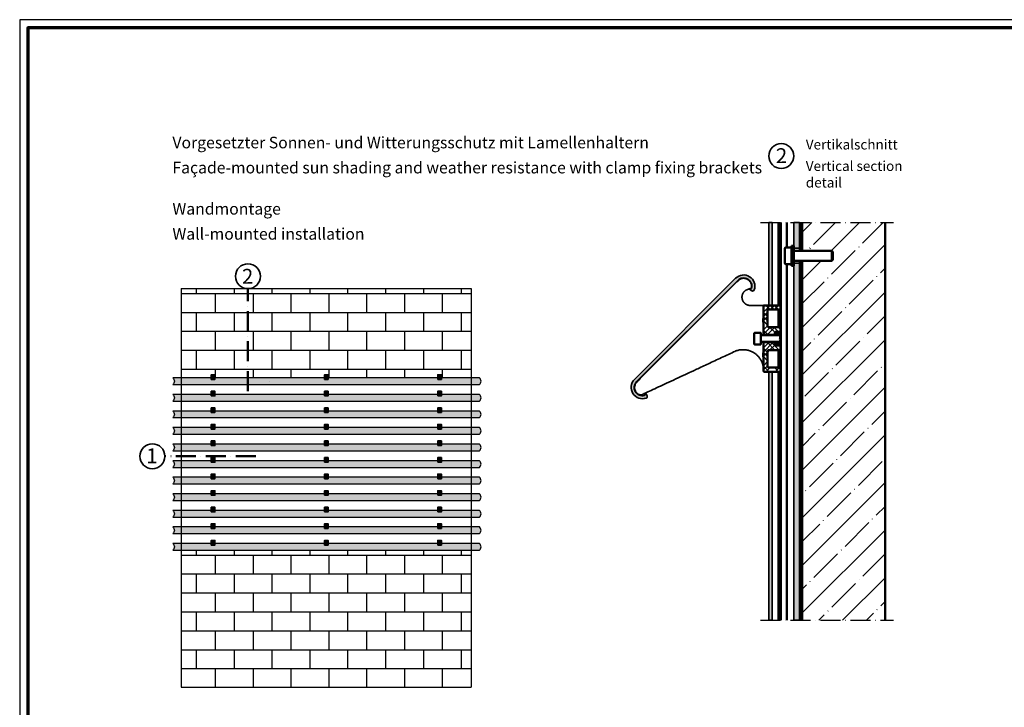
# Model space of a CAD drawing. Units: millimetres. Extents: x 680 to 6069, y -2981 to 862.
# Drawn here: x 680 to 1274, y -554 to -139 of the extents above; entities that cross this region are included whole.
import ezdxf

# ---------------------------------------------------------------- set-up
doc = ezdxf.new("R2010")
doc.units = ezdxf.units.MM
doc.linetypes.add('ACAD_ISO10W100', pattern=[18, 12, -3, 0, -3])
doc.linetypes.add('Durchgehend', pattern=[0])
doc.layers.add('nicht drucken', color=6, linetype='Continuous', plot=False)
for name, color, linetype, lineweight in [('Rahmen (ISO)', 7, 'Continuous', 70), ('S02_Beschriftung', 1, 'Continuous', 25), ('S03_AL_Kontur', 255, 'Continuous', 35), ('S04_AL_Schraffur', 253, 'Continuous', 25), ('S09_KS_Kontur', 254, 'Continuous', 50), ('S10_KS_Schraffur', 252, 'Continuous', 25), ('S13_Zubehör_Kontur', 32, 'Continuous', 50), ('S18_Mittellinie', 10, 'ACAD_ISO10W100', 25), ('S19_Schnittlinie_dünn', 52, 'ACAD_ISO10W100', 50), ('S23_Konstruktion_025', 72, 'Continuous', 25), ('S24_Konstruktion_050', 82, 'Continuous', 50), ('S37_Naht', 253, 'Continuous', 25)]:
    doc.layers.add(name, color=color, linetype=linetype, lineweight=lineweight)
doc.layers.add('SZ_grau', color=253, linetype='Continuous')
doc.styles.add('K_A0_9', font='arial.ttf', dxfattribs={"height": 8.9808})
doc.styles.get("Standard").update_dxf_attribs({"font": 'arial.ttf'})

# ---------------------------------------------------------------- blocks, each defined once
blk = doc.blocks.new('168900_a')
blk.add_lwpolyline([(0, 43.2), (0, -43.2, 0.767327), (9.33, -45.7), (9.05, -44.67, -0.57735), (9.3, -44.42), (10.49, -44.74, -0.469629), (11.13, -46.14, -0.798115), (-1.8, -43.2), (-1.8, 43.2, -0.798115), (11.13, 46.14, -0.469629), (10.49, 44.74), (9.3, 44.42, -0.57735), (9.05, 44.67), (9.33, 45.7, 0.767327)], format="xyb", close=True)
blk = doc.blocks.new('Rahmen A0 ES')
at = {"layer": 'nicht drucken'}
blk.add_lwpolyline([(-2300, -980), (-1111, -980), (-1111, -139), (-2300, -139)], close=True, dxfattribs=at)
at = {"layer": 'Rahmen (ISO)'}
blk.add_lwpolyline([(-2295, -975), (-1116, -975), (-1116, -144), (-2295, -144)], close=True, dxfattribs=at)

msp = doc.modelspace()

# ---------------------------------------------------------------- hatches: boundary and pattern name
at = {"layer": 'S03_AL_Kontur'}
h = msp.add_hatch(color=256, dxfattribs=at)
h.dxf.hatch_style = 1
h.paths.add_polyline_path([(1134.31, -351.49), (1132.31, -351.49), (1132.31, -501.49), (1134.31, -501.49)])
at = {"layer": 'S04_AL_Schraffur'}
h = msp.add_hatch(color=256, dxfattribs=at)
h.dxf.hatch_style = 1
h.paths.add_polyline_path([(1132.31, -311.49), (1134.31, -311.49), (1134.31, -261.49), (1132.31, -261.49)])
h = msp.add_hatch(color=256, dxfattribs=at)
h.dxf.hatch_style = 1
h.paths.add_polyline_path([(1147.51, -276.99), (1150.76, -276.99), (1150.76, -261.49), (1147.51, -261.49)])
h = msp.add_hatch(color=256, dxfattribs=at)
h.dxf.hatch_style = 1
h.paths.add_polyline_path([(1147.51, -501.49), (1150.76, -501.49), (1150.76, -285.99), (1147.51, -285.99)])
h = msp.add_hatch(color=256, dxfattribs=at)
h.dxf.hatch_style = 1
h.paths.add_polyline_path([(1112.28, -295.08), (1051.2, -356.19, 0.798115), (1058.27, -367.41, 0.469629), (1058.81, -365.97), (1058.19, -364.9, 0.57735), (1057.84, -364.9), (1057.31, -365.82, -0.767327), (1052.48, -357.46), (1113.55, -296.35, -0.767327), (1121.92, -301.18), (1121, -301.71, 0.57735), (1121, -302.06), (1122.06, -302.67, 0.469629), (1123.51, -302.14, 0.798115)])
at = {"layer": 'S23_Konstruktion_025', "true_color": 0xc7c8ca}
h = msp.add_hatch(color=9, dxfattribs=at)
h.dxf.hatch_style = 1
h.paths.add_polyline_path([(957.64, -355.22), (772.49, -355.22, -0.45), (772.49, -359.22), (957.64, -359.22, 0.45)])
h = msp.add_hatch(color=9, dxfattribs=at)
h.dxf.hatch_style = 1
h.paths.add_polyline_path([(795.69, -353.29), (795.69, -355.22), (797.84, -355.22), (797.84, -353.29)])
h = msp.add_hatch(color=9, dxfattribs=at)
h.dxf.hatch_style = 1
h.paths.add_polyline_path([(864.08, -353.29), (864.08, -355.22), (866.22, -355.22), (866.22, -353.29)])
h.paths.add_polyline_path([(866.22, -356.09), (866.22, -355.22), (864.08, -355.22), (864.08, -356.09)])
h = msp.add_hatch(color=9, dxfattribs=at)
h.dxf.hatch_style = 1
h.paths.add_polyline_path([(864.08, -353.29), (864.08, -355.22), (866.22, -355.22), (866.22, -353.29)])
h = msp.add_hatch(color=9, dxfattribs=at)
h.dxf.hatch_style = 1
h.paths.add_polyline_path([(932.46, -353.29), (932.46, -355.22), (934.6, -355.22), (934.6, -353.29)])
h.paths.add_polyline_path([(934.6, -356.09), (934.6, -355.22), (932.46, -355.22), (932.46, -356.09)])
h = msp.add_hatch(color=9, dxfattribs=at)
h.dxf.hatch_style = 1
h.paths.add_polyline_path([(957.64, -365.22), (772.49, -365.22, -0.45), (772.49, -369.22), (957.64, -369.22, 0.45)])
h = msp.add_hatch(color=9, dxfattribs=at)
h.dxf.hatch_style = 1
h.paths.add_polyline_path([(795.69, -363.29), (795.69, -365.22), (797.84, -365.22), (797.84, -363.29)])
h.paths.add_polyline_path([(797.84, -366.09), (797.84, -365.22), (795.69, -365.22), (795.69, -366.09)])
h = msp.add_hatch(color=9, dxfattribs=at)
h.dxf.hatch_style = 1
h.paths.add_polyline_path([(864.08, -363.29), (864.08, -365.22), (866.22, -365.22), (866.22, -363.29)])
h.paths.add_polyline_path([(866.22, -366.09), (866.22, -365.22), (864.08, -365.22), (864.08, -366.09)])
h = msp.add_hatch(color=9, dxfattribs=at)
h.dxf.hatch_style = 1
h.paths.add_polyline_path([(932.46, -363.29), (932.46, -365.22), (934.6, -365.22), (934.6, -363.29)])
h.paths.add_polyline_path([(934.6, -366.09), (934.6, -365.22), (932.46, -365.22), (932.46, -366.09)])
h = msp.add_hatch(color=9, dxfattribs=at)
h.dxf.hatch_style = 1
h.paths.add_polyline_path([(795.69, -373.29), (795.69, -375.22), (797.84, -375.22), (797.84, -373.29)])
h.paths.add_polyline_path([(797.84, -376.09), (797.84, -375.22), (795.69, -375.22), (795.69, -376.09)])
h = msp.add_hatch(color=9, dxfattribs=at)
h.dxf.hatch_style = 1
h.paths.add_polyline_path([(864.08, -373.29), (864.08, -375.22), (866.22, -375.22), (866.22, -373.29)])
h.paths.add_polyline_path([(866.22, -376.09), (866.22, -375.22), (864.08, -375.22), (864.08, -376.09)])
h = msp.add_hatch(color=9, dxfattribs=at)
h.dxf.hatch_style = 1
h.paths.add_polyline_path([(932.46, -373.29), (932.46, -375.22), (934.6, -375.22), (934.6, -373.29)])
h.paths.add_polyline_path([(934.6, -376.09), (934.6, -375.22), (932.46, -375.22), (932.46, -376.09)])
h = msp.add_hatch(color=9, dxfattribs=at)
h.dxf.hatch_style = 1
h.paths.add_polyline_path([(957.64, -375.22), (772.49, -375.22, -0.45), (772.49, -379.22), (957.64, -379.22, 0.45)])
h = msp.add_hatch(color=9, dxfattribs=at)
h.dxf.hatch_style = 1
h.paths.add_polyline_path([(957.64, -385.22), (772.49, -385.22, -0.45), (772.49, -389.22), (957.64, -389.22, 0.45)])
h = msp.add_hatch(color=9, dxfattribs=at)
h.dxf.hatch_style = 1
h.paths.add_polyline_path([(795.69, -383.29), (795.69, -385.22), (797.84, -385.22), (797.84, -383.29)])
h.paths.add_polyline_path([(797.84, -386.09), (797.84, -385.22), (795.69, -385.22), (795.69, -386.09)])
h = msp.add_hatch(color=9, dxfattribs=at)
h.dxf.hatch_style = 1
h.paths.add_polyline_path([(864.08, -383.29), (864.08, -385.22), (866.22, -385.22), (866.22, -383.29)])
h.paths.add_polyline_path([(866.22, -386.09), (866.22, -385.22), (864.08, -385.22), (864.08, -386.09)])
h = msp.add_hatch(color=9, dxfattribs=at)
h.dxf.hatch_style = 1
h.paths.add_polyline_path([(932.46, -383.29), (932.46, -385.22), (934.6, -385.22), (934.6, -383.29)])
h.paths.add_polyline_path([(934.6, -386.09), (934.6, -385.22), (932.46, -385.22), (932.46, -386.09)])
h = msp.add_hatch(color=9, dxfattribs=at)
h.dxf.hatch_style = 1
h.paths.add_polyline_path([(957.64, -395.22), (772.49, -395.22, -0.45), (772.49, -399.22), (957.64, -399.22, 0.45)])
h = msp.add_hatch(color=9, dxfattribs=at)
h.dxf.hatch_style = 1
h.paths.add_polyline_path([(795.69, -393.29), (795.69, -395.22), (797.84, -395.22), (797.84, -393.29)])
h.paths.add_polyline_path([(797.84, -396.09), (797.84, -395.22), (795.69, -395.22), (795.69, -396.09)])
h = msp.add_hatch(color=9, dxfattribs=at)
h.dxf.hatch_style = 1
h.paths.add_polyline_path([(864.08, -393.29), (864.08, -395.22), (866.22, -395.22), (866.22, -393.29)])
h.paths.add_polyline_path([(866.22, -396.09), (866.22, -395.22), (864.08, -395.22), (864.08, -396.09)])
h = msp.add_hatch(color=9, dxfattribs=at)
h.dxf.hatch_style = 1
h.paths.add_polyline_path([(932.46, -393.29), (932.46, -395.22), (934.6, -395.22), (934.6, -393.29)])
h.paths.add_polyline_path([(934.6, -396.09), (934.6, -395.22), (932.46, -395.22), (932.46, -396.09)])
h = msp.add_hatch(color=9, dxfattribs=at)
h.dxf.hatch_style = 1
h.paths.add_polyline_path([(795.69, -403.29), (795.69, -405.22), (797.84, -405.22), (797.84, -403.29)])
h.paths.add_polyline_path([(797.84, -406.09), (797.84, -405.22), (795.69, -405.22), (795.69, -406.09)])
h = msp.add_hatch(color=9, dxfattribs=at)
h.dxf.hatch_style = 1
h.paths.add_polyline_path([(864.08, -403.29), (864.08, -405.22), (866.22, -405.22), (866.22, -403.29)])
h.paths.add_polyline_path([(866.22, -406.09), (866.22, -405.22), (864.08, -405.22), (864.08, -406.09)])
h = msp.add_hatch(color=9, dxfattribs=at)
h.dxf.hatch_style = 1
h.paths.add_polyline_path([(932.46, -403.29), (932.46, -405.22), (934.6, -405.22), (934.6, -403.29)])
h.paths.add_polyline_path([(934.6, -406.09), (934.6, -405.22), (932.46, -405.22), (932.46, -406.09)])
h = msp.add_hatch(color=9, dxfattribs=at)
h.dxf.hatch_style = 1
h.paths.add_polyline_path([(957.64, -405.22), (772.49, -405.22, -0.45), (772.49, -409.22), (957.64, -409.22, 0.45)])
h = msp.add_hatch(color=9, dxfattribs=at)
h.dxf.hatch_style = 1
h.paths.add_polyline_path([(957.64, -415.22), (772.49, -415.22, -0.45), (772.49, -419.22), (957.64, -419.22, 0.45)])
h = msp.add_hatch(color=9, dxfattribs=at)
h.dxf.hatch_style = 1
h.paths.add_polyline_path([(795.69, -413.29), (795.69, -415.22), (797.84, -415.22), (797.84, -413.29)])
h.paths.add_polyline_path([(797.84, -416.09), (797.84, -415.22), (795.69, -415.22), (795.69, -416.09)])
h = msp.add_hatch(color=9, dxfattribs=at)
h.dxf.hatch_style = 1
h.paths.add_polyline_path([(864.08, -413.29), (864.08, -415.22), (866.22, -415.22), (866.22, -413.29)])
h.paths.add_polyline_path([(866.22, -416.09), (866.22, -415.22), (864.08, -415.22), (864.08, -416.09)])
h = msp.add_hatch(color=9, dxfattribs=at)
h.dxf.hatch_style = 1
h.paths.add_polyline_path([(932.46, -413.29), (932.46, -415.22), (934.6, -415.22), (934.6, -413.29)])
h.paths.add_polyline_path([(934.6, -416.09), (934.6, -415.22), (932.46, -415.22), (932.46, -416.09)])
h = msp.add_hatch(color=9, dxfattribs=at)
h.dxf.hatch_style = 1
h.paths.add_polyline_path([(957.64, -425.22), (772.49, -425.22, -0.45), (772.49, -429.22), (957.64, -429.22, 0.45)])
h = msp.add_hatch(color=9, dxfattribs=at)
h.dxf.hatch_style = 1
h.paths.add_polyline_path([(795.69, -423.29), (795.69, -425.22), (797.84, -425.22), (797.84, -423.29)])
h.paths.add_polyline_path([(797.84, -426.09), (797.84, -425.22), (795.69, -425.22), (795.69, -426.09)])
h = msp.add_hatch(color=9, dxfattribs=at)
h.dxf.hatch_style = 1
h.paths.add_polyline_path([(864.08, -423.29), (864.08, -425.22), (866.22, -425.22), (866.22, -423.29)])
h.paths.add_polyline_path([(866.22, -426.09), (866.22, -425.22), (864.08, -425.22), (864.08, -426.09)])
h = msp.add_hatch(color=9, dxfattribs=at)
h.dxf.hatch_style = 1
h.paths.add_polyline_path([(932.46, -423.29), (932.46, -425.22), (934.6, -425.22), (934.6, -423.29)])
h.paths.add_polyline_path([(934.6, -426.09), (934.6, -425.22), (932.46, -425.22), (932.46, -426.09)])
h = msp.add_hatch(color=9, dxfattribs=at)
h.dxf.hatch_style = 1
h.paths.add_polyline_path([(795.69, -433.29), (795.69, -435.22), (797.84, -435.22), (797.84, -433.29)])
h.paths.add_polyline_path([(797.84, -436.09), (797.84, -435.22), (795.69, -435.22), (795.69, -436.09)])
h = msp.add_hatch(color=9, dxfattribs=at)
h.dxf.hatch_style = 1
h.paths.add_polyline_path([(864.08, -433.29), (864.08, -435.22), (866.22, -435.22), (866.22, -433.29)])
h.paths.add_polyline_path([(866.22, -436.09), (866.22, -435.22), (864.08, -435.22), (864.08, -436.09)])
h = msp.add_hatch(color=9, dxfattribs=at)
h.dxf.hatch_style = 1
h.paths.add_polyline_path([(932.46, -433.29), (932.46, -435.22), (934.6, -435.22), (934.6, -433.29)])
h.paths.add_polyline_path([(934.6, -436.09), (934.6, -435.22), (932.46, -435.22), (932.46, -436.09)])
h = msp.add_hatch(color=9, dxfattribs=at)
h.dxf.hatch_style = 1
h.paths.add_polyline_path([(957.64, -435.22), (772.49, -435.22, -0.45), (772.49, -439.22), (957.64, -439.22, 0.45)])
h = msp.add_hatch(color=9, dxfattribs=at)
h.dxf.hatch_style = 1
h.paths.add_polyline_path([(957.64, -445.22), (772.49, -445.22, -0.45), (772.49, -449.22), (957.64, -449.22, 0.45)])
h = msp.add_hatch(color=9, dxfattribs=at)
h.dxf.hatch_style = 1
h.paths.add_polyline_path([(795.69, -443.29), (795.69, -445.22), (797.84, -445.22), (797.84, -443.29)])
h.paths.add_polyline_path([(797.84, -446.09), (797.84, -445.22), (795.69, -445.22), (795.69, -446.09)])
h = msp.add_hatch(color=9, dxfattribs=at)
h.dxf.hatch_style = 1
h.paths.add_polyline_path([(864.08, -443.29), (864.08, -445.22), (866.22, -445.22), (866.22, -443.29)])
h.paths.add_polyline_path([(866.22, -446.09), (866.22, -445.22), (864.08, -445.22), (864.08, -446.09)])
h = msp.add_hatch(color=9, dxfattribs=at)
h.dxf.hatch_style = 1
h.paths.add_polyline_path([(932.46, -443.29), (932.46, -445.22), (934.6, -445.22), (934.6, -443.29)])
h.paths.add_polyline_path([(934.6, -446.09), (934.6, -445.22), (932.46, -445.22), (932.46, -446.09)])
h = msp.add_hatch(color=9, dxfattribs=at)
h.dxf.hatch_style = 1
h.paths.add_polyline_path([(957.64, -455.22), (772.49, -455.22, -0.45), (772.49, -459.22), (957.64, -459.22, 0.45)])
h = msp.add_hatch(color=9, dxfattribs=at)
h.dxf.hatch_style = 1
h.paths.add_polyline_path([(795.69, -453.29), (795.69, -455.22), (797.84, -455.22), (797.84, -453.29)])
h.paths.add_polyline_path([(797.84, -456.09), (797.84, -455.22), (795.69, -455.22), (795.69, -456.09)])
h = msp.add_hatch(color=9, dxfattribs=at)
h.dxf.hatch_style = 1
h.paths.add_polyline_path([(864.08, -453.29), (864.08, -455.22), (866.22, -455.22), (866.22, -453.29)])
h.paths.add_polyline_path([(866.22, -456.09), (866.22, -455.22), (864.08, -455.22), (864.08, -456.09)])
h = msp.add_hatch(color=9, dxfattribs=at)
h.dxf.hatch_style = 1
h.paths.add_polyline_path([(932.46, -453.29), (932.46, -455.22), (934.6, -455.22), (934.6, -453.29)])
h.paths.add_polyline_path([(934.6, -456.09), (934.6, -455.22), (932.46, -455.22), (932.46, -456.09)])
at = {"layer": 'SZ_grau'}
h = msp.add_hatch(dxfattribs=at)
h.set_pattern_fill('BRICK', color=256, scale=1.8)
h.set_pattern_definition([(0, (5678.816, 7079.525), (0, 11.43), []), (90, (5678.816, 7079.525), (-22.86, 1e-15), [11.43, -11.43]), (90, (5690.246, 7079.525), (-22.86, 1e-15), [-11.43, 11.43])])
h.paths.add_polyline_path([(952.65, -301.32), (777.5, -301.32), (777.57, -355.22), (952.72, -355.22)])
h = msp.add_hatch(dxfattribs=at)
h.set_pattern_fill('BRICK', color=256, scale=1.8)
h.set_pattern_definition([(0, (5678.816, 6921.621), (0, 11.43), []), (90, (5678.816, 6921.621), (-22.86, 1e-15), [11.43, -11.43]), (90, (5690.246, 6921.621), (-22.86, 1e-15), [-11.43, 11.43])])
h.paths.add_polyline_path([(952.65, -459.22), (777.5, -459.22), (777.5, -541.89), (952.65, -541.89)])

# ---------------------------------------------------------------- linework, layer by layer
at = {"layer": 'S03_AL_Kontur'}
for p, q in [((795.69, -355.22), (797.84, -355.22)), ((864.08, -355.22), (866.22, -355.22)), ((932.46, -355.22), (934.6, -355.22)), ((830.88, -357.22), (830.88, -357.22)), ((795.69, -365.22), (797.84, -365.22)), ((864.08, -365.22), (866.22, -365.22)), ((932.46, -365.22), (934.6, -365.22)), ((795.69, -375.22), (797.84, -375.22)), ((864.08, -375.22), (866.22, -375.22)), ((932.46, -375.22), (934.6, -375.22)), ((795.69, -385.22), (797.84, -385.22)), ((864.08, -385.22), (866.22, -385.22)), ((932.46, -385.22), (934.6, -385.22)), ((795.69, -395.22), (797.84, -395.22)), ((864.08, -395.22), (866.22, -395.22)), ((932.46, -395.22), (934.6, -395.22)), ((795.69, -405.22), (797.84, -405.22)), ((864.08, -405.22), (866.22, -405.22)), ((932.46, -405.22), (934.6, -405.22)), ((795.69, -415.22), (797.84, -415.22)), ((864.08, -415.22), (866.22, -415.22)), ((932.46, -415.22), (934.6, -415.22)), ((795.69, -425.22), (797.84, -425.22)), ((864.08, -425.22), (866.22, -425.22)), ((932.46, -425.22), (934.6, -425.22)), ((795.69, -435.22), (797.84, -435.22)), ((864.08, -435.22), (866.22, -435.22)), ((932.46, -435.22), (934.6, -435.22)), ((795.69, -445.22), (797.84, -445.22)), ((864.08, -445.22), (866.22, -445.22)), ((932.46, -445.22), (934.6, -445.22)), ((795.69, -455.22), (797.84, -455.22)), ((864.08, -455.22), (866.22, -455.22)), ((932.46, -455.22), (934.6, -455.22))]:
    msp.add_line(p, q, dxfattribs=at)
for points in [[(1132.31, -261.49), (1134.31, -261.49), (1134.31, -311.49), (1132.31, -311.49)], [(1147.51, -261.49), (1150.76, -261.49), (1150.76, -276.99), (1147.51, -276.99)], [(1147.51, -285.99), (1150.76, -285.99), (1150.76, -501.49), (1147.51, -501.49)], [(795.69, -356.09), (797.84, -356.09), (797.84, -353.29), (795.69, -353.29)], [(864.08, -356.09), (866.22, -356.09), (866.22, -353.29), (864.08, -353.29)], [(932.46, -356.09), (934.6, -356.09), (934.6, -353.29), (932.46, -353.29)], [(1132.31, -501.49), (1134.31, -501.49), (1134.31, -351.49), (1132.31, -351.49)], [(795.69, -366.09), (797.84, -366.09), (797.84, -363.29), (795.69, -363.29)], [(864.08, -366.09), (866.22, -366.09), (866.22, -363.29), (864.08, -363.29)], [(932.46, -366.09), (934.6, -366.09), (934.6, -363.29), (932.46, -363.29)], [(795.69, -376.09), (797.84, -376.09), (797.84, -373.29), (795.69, -373.29)], [(864.08, -376.09), (866.22, -376.09), (866.22, -373.29), (864.08, -373.29)], [(932.46, -376.09), (934.6, -376.09), (934.6, -373.29), (932.46, -373.29)], [(795.69, -386.09), (797.84, -386.09), (797.84, -383.29), (795.69, -383.29)], [(864.08, -386.09), (866.22, -386.09), (866.22, -383.29), (864.08, -383.29)], [(932.46, -386.09), (934.6, -386.09), (934.6, -383.29), (932.46, -383.29)], [(795.69, -396.09), (797.84, -396.09), (797.84, -393.29), (795.69, -393.29)], [(864.08, -396.09), (866.22, -396.09), (866.22, -393.29), (864.08, -393.29)], [(932.46, -396.09), (934.6, -396.09), (934.6, -393.29), (932.46, -393.29)], [(795.69, -406.09), (797.84, -406.09), (797.84, -403.29), (795.69, -403.29)], [(864.08, -406.09), (866.22, -406.09), (866.22, -403.29), (864.08, -403.29)], [(932.46, -406.09), (934.6, -406.09), (934.6, -403.29), (932.46, -403.29)], [(795.69, -416.09), (797.84, -416.09), (797.84, -413.29), (795.69, -413.29)], [(864.08, -416.09), (866.22, -416.09), (866.22, -413.29), (864.08, -413.29)], [(932.46, -416.09), (934.6, -416.09), (934.6, -413.29), (932.46, -413.29)], [(795.69, -426.09), (797.84, -426.09), (797.84, -423.29), (795.69, -423.29)], [(864.08, -426.09), (866.22, -426.09), (866.22, -423.29), (864.08, -423.29)], [(932.46, -426.09), (934.6, -426.09), (934.6, -423.29), (932.46, -423.29)], [(795.69, -436.09), (797.84, -436.09), (797.84, -433.29), (795.69, -433.29)], [(864.08, -436.09), (866.22, -436.09), (866.22, -433.29), (864.08, -433.29)], [(932.46, -436.09), (934.6, -436.09), (934.6, -433.29), (932.46, -433.29)], [(795.69, -446.09), (797.84, -446.09), (797.84, -443.29), (795.69, -443.29)], [(864.08, -446.09), (866.22, -446.09), (866.22, -443.29), (864.08, -443.29)], [(932.46, -446.09), (934.6, -446.09), (934.6, -443.29), (932.46, -443.29)], [(795.69, -456.09), (797.84, -456.09), (797.84, -453.29), (795.69, -453.29)], [(864.08, -456.09), (866.22, -456.09), (866.22, -453.29), (864.08, -453.29)], [(932.46, -456.09), (934.6, -456.09), (934.6, -453.29), (932.46, -453.29)]]:
    msp.add_lwpolyline(points, close=True, dxfattribs=at)
for centre in [(1139.82, -221.29), (817.8, -293.84), (760.12, -402.5)]:
    msp.add_circle(centre, 7.51, dxfattribs=at)
msp.add_rational_spline([(1129.11, -350.48), (1129.11, -349.61), (1129.01, -348.74), (1128.7, -347.3), (1128.53, -346.72), (1128.06, -345.47), (1127.74, -344.79), (1127.09, -343.73), (1126.82, -343.33), (1126.52, -342.94), (1122.85, -338.21), (1117.02, -336.8), (1111.59, -339.33), (1093.07, -347.97), (1074.55, -356.6), (1056.03, -365.24), (1056.03, -365.24), (1054.52, -365.91), (1052.9, -365.15), (1051.8, -363.23), (1050.77, -361.29), (1051.09, -359.12), (1052.65, -357.58), (1072.66, -337.56), (1093.02, -317.2), (1113.72, -296.51), (1115.27, -294.96), (1117.44, -294.64), (1119.37, -295.67), (1121.31, -296.7), (1122.24, -298.69), (1121.82, -300.84), (1121.78, -301.03), (1121.65, -301.17), (1121.46, -301.22), (1120.91, -301.37), (1120.36, -301.52), (1119.81, -301.66), (1117.27, -302.34), (1115.81, -304.53), (1116.15, -307.15), (1116.49, -309.76), (1118.47, -311.49), (1121.11, -311.49), (1123.25, -311.49), (1125.39, -311.49), (1127.54, -311.49), (1128.23, -311.49), (1128.92, -311.49), (1129.61, -311.49)], [1, 1, 1, 1, 1, 1, 1, 1, 1, 1, 0.854411168235, 0.854411168235, 1, 1, 1, 1, 0.975551149453, 0.86885241583, 0.86885241583, 1, 0.86885241583, 0.86885241583, 1, 1, 1, 1, 0.86885241583, 0.86885241583, 1, 0.86885241583, 0.86885241583, 1, 0.899384070187, 0.899384070187, 1, 1, 1, 1, 0.834559871653, 0.834559871653, 1, 0.834559871653, 0.834559871653, 1, 1, 1, 1, 1, 1, 1], degree=3, knots=[0, 0, 0, 0, 0.327058, 0.327058, 0.547587, 0.547587, 0.811305, 0.811305, 0.976128, 0.976128, 0.976128, 2.323214, 2.323214, 2.323214, 3.323214, 3.866534, 3.866534, 3.866534, 12.135486, 12.135486, 12.135486, 14.411519, 14.411519, 14.411519, 15.411519, 15.411519, 15.411519, 16.687552, 16.687552, 16.687552, 17.963586, 17.963586, 17.963586, 19.07671, 19.07671, 19.07671, 20.07671, 20.07671, 20.07671, 21.516607, 21.516607, 21.516607, 22.956504, 22.956504, 22.956504, 23.956504, 23.956504, 23.956504, 24.956504, 24.956504, 24.956504, 24.956504], dxfattribs=at)
at = {"layer": 'S09_KS_Kontur'}
for points, weights, degree, knots in [([(1131.61, -314.49), (1131.61, -313.99), (1132.11, -313.99), (1135.46, -313.99), (1138.81, -313.99), (1139.31, -313.99), (1139.31, -313.49), (1139.31, -312.74), (1139.31, -311.99), (1139.31, -311.49), (1138.81, -311.49), (1134.21, -311.49), (1129.61, -311.49), (1129.11, -311.49), (1129.11, -311.99), (1129.11, -320.37), (1129.11, -328.74), (1129.11, -329.24), (1129.61, -329.24), (1132.56, -329.24), (1135.51, -329.24), (1136.01, -329.24), (1136.01, -328.74), (1136.01, -328.33), (1136.01, -327.91), (1136.01, -327.41), (1136.51, -327.41), (1137.66, -327.41), (1138.81, -327.41), (1139.31, -327.41), (1139.31, -326.91), (1139.31, -325.97), (1139.31, -325.03), (1139.31, -324.53), (1138.81, -324.53), (1135.46, -324.53), (1132.11, -324.53), (1131.61, -324.53), (1131.61, -324.03), (1131.61, -319.26), (1131.61, -314.49)], [1, 0.707106781187, 1, 1, 1, 0.707106781187, 1, 1, 1, 0.707106781187, 1, 1, 1, 0.707106781187, 1, 1, 1, 0.707106781187, 1, 1, 1, 0.707106781187, 1, 1, 1, 0.707106781187, 1, 1, 1, 0.707106781187, 1, 1, 1, 0.707106781187, 1, 1, 1, 0.707106781187, 1, 1, 1], 2, [0, 0, 0, 1.570796, 1.570796, 2.570796, 2.570796, 4.141593, 4.141593, 5.141593, 5.141593, 6.712389, 6.712389, 7.712389, 7.712389, 9.283185, 9.283185, 10.283185, 10.283185, 11.853982, 11.853982, 12.853982, 12.853982, 14.424778, 14.424778, 15.424778, 15.424778, 16.995574, 16.995574, 17.995574, 17.995574, 19.566371, 19.566371, 20.566371, 20.566371, 22.137167, 22.137167, 23.137167, 23.137167, 24.707963, 24.707963, 25.707963, 25.707963, 25.707963]), ([(1139.31, -336.07), (1139.31, -335.78), (1139.1, -335.57), (1138.81, -335.57), (1138.04, -335.57), (1137.27, -335.57), (1136.51, -335.57), (1136.22, -335.57), (1136.01, -335.37), (1136.01, -335.07), (1136.01, -334.8), (1136.01, -334.52), (1136.01, -334.24), (1136.01, -333.95), (1135.8, -333.74), (1135.51, -333.74), (1133.54, -333.74), (1131.57, -333.74), (1129.61, -333.74), (1129.32, -333.74), (1129.11, -333.95), (1129.11, -334.24), (1129.11, -339.83), (1129.11, -345.41), (1129.11, -350.99), (1129.11, -351.29), (1129.32, -351.49), (1129.61, -351.49), (1132.67, -351.49), (1135.74, -351.49), (1138.81, -351.49), (1139.1, -351.49), (1139.31, -351.29), (1139.31, -350.99), (1139.31, -350.49), (1139.31, -349.99), (1139.31, -349.49), (1139.31, -349.2), (1139.1, -348.99), (1138.81, -348.99), (1136.57, -348.99), (1134.34, -348.99), (1132.11, -348.99), (1131.82, -348.99), (1131.61, -348.79), (1131.61, -348.49), (1131.61, -345.37), (1131.61, -342.24), (1131.61, -339.11), (1131.61, -339.11), (1131.61, -339.11), (1131.61, -339.05), (1131.62, -338.99), (1131.64, -338.88), (1131.66, -338.82), (1131.72, -338.7), (1131.76, -338.63), (1131.86, -338.54), (1131.91, -338.51), (1132.01, -338.47), (1132.06, -338.46), (1132.11, -338.46), (1134.34, -338.46), (1136.57, -338.46), (1138.81, -338.46), (1139.1, -338.46), (1139.31, -338.25), (1139.31, -337.96), (1139.31, -337.33), (1139.31, -336.7), (1139.31, -336.07)], [1, 0.804737854124, 0.804737854124, 1, 1, 1, 1, 0.804737854124, 0.804737854124, 1, 1, 1, 1, 0.804737854124, 0.804737854124, 1, 1, 1, 1, 0.804737854124, 0.804737854124, 1, 1, 1, 1, 0.804737854124, 0.804737854124, 1, 1, 1, 1, 0.804737854124, 0.804737854124, 1, 1, 1, 1, 0.804737854124, 0.804737854124, 1, 1, 1, 1, 0.804737854124, 0.804737854124, 1, 1, 1, 1, 1, 1, 1, 1, 1, 1, 1, 1, 1, 1, 1, 1, 1, 1, 1, 1, 0.804737854124, 0.804737854124, 1, 1, 1, 1], 3, [0, 0, 0, 0, 1.570796, 1.570796, 1.570796, 2.570796, 2.570796, 2.570796, 4.141593, 4.141593, 4.141593, 5.141593, 5.141593, 5.141593, 6.712389, 6.712389, 6.712389, 7.712389, 7.712389, 7.712389, 9.283185, 9.283185, 9.283185, 10.283185, 10.283185, 10.283185, 11.853982, 11.853982, 11.853982, 12.853982, 12.853982, 12.853982, 14.424778, 14.424778, 14.424778, 15.424778, 15.424778, 15.424778, 16.995574, 16.995574, 16.995574, 17.995574, 17.995574, 17.995574, 19.566371, 19.566371, 19.566371, 20.566371, 20.566371, 20.566371, 20.566841, 20.566841, 20.582649, 20.582649, 20.59779, 20.59779, 20.619869, 20.619869, 20.637567, 20.637567, 20.652371, 20.652371, 20.652371, 21.652371, 21.652371, 21.652371, 23.223168, 23.223168, 23.223168, 24.223168, 24.223168, 24.223168, 24.223168])]:
    msp.add_rational_spline(points, weights, degree=degree, knots=knots, dxfattribs=at)
at = {"layer": 'S10_KS_Schraffur', "linetype": 'Durchgehend'}
for p, q in [((1129.11, -315.52), (1133.13, -311.49)), ((1133.04, -313.99), (1130.54, -311.49)), ((1135.58, -313.99), (1133.08, -311.49)), ((1133.17, -313.99), (1135.67, -311.49)), ((1138.12, -313.99), (1135.62, -311.49)), ((1135.71, -313.99), (1138.21, -311.49)), ((1129.11, -318.06), (1131.61, -315.56)), ((1131.61, -318.25), (1129.11, -315.75)), ((1129.11, -320.6), (1131.61, -318.1)), ((1131.61, -320.79), (1129.11, -318.29)), ((1131.61, -323.33), (1129.11, -320.83)), ((1129.11, -326.29), (1131.61, -323.79)), ((1131.82, -329.24), (1129.11, -326.53)), ((1129.14, -328.81), (1133.42, -324.53)), ((1131.24, -329.24), (1135.96, -324.53)), ((1136.06, -327.79), (1132.8, -324.53)), ((1138.23, -327.41), (1135.34, -324.53)), ((1139.31, -325.95), (1137.88, -324.53)), ((1138.77, -327.41), (1139.31, -326.87)), ((1129.11, -337.07), (1132.44, -333.74)), ((1129.11, -339.61), (1134.98, -333.74)), ((1131.61, -339.81), (1129.11, -337.31)), ((1135.96, -338.46), (1131.24, -333.74)), ((1132.8, -338.46), (1136.06, -335.2)), ((1138.5, -338.46), (1133.78, -333.74)), ((1139.31, -336.73), (1138.15, -335.57)), ((1138.5, -338.46), (1139.31, -337.65)), ((1129.11, -342.15), (1131.61, -339.65)), ((1131.61, -342.35), (1129.11, -339.85)), ((1131.61, -344.89), (1129.11, -342.39)), ((1129.11, -347.85), (1131.61, -345.35)), ((1129.11, -350.39), (1131.61, -347.89)), ((1132.52, -351.49), (1129.11, -348.08)), ((1129.98, -351.49), (1129.11, -350.62)), ((1130.54, -351.49), (1133.04, -348.99)), ((1138.21, -351.49), (1135.71, -348.99)), ((1136.24, -351.49), (1138.74, -348.99)), ((1139.31, -350.05), (1138.25, -348.99)), ((1138.78, -351.49), (1139.31, -350.96))]:
    msp.add_line(p, q, dxfattribs=at)
at = {"layer": 'S13_Zubehör_Kontur'}
for p, q in [((1141.91, -285.89), (1141.91, -277.09)), ((1142.51, -276.49), (1145.91, -276.49)), ((1145.91, -275.49), (1147.51, -275.49)), ((1145.91, -275.49), (1145.91, -287.49)), ((1147.51, -275.49), (1147.51, -287.49)), ((1147.51, -278.49), (1170.29, -278.49)), ((1170.91, -279.11), (1170.29, -278.49)), ((1170.29, -284.49), (1170.29, -278.49)), ((1170.91, -279.11), (1170.91, -283.45)), ((1147.51, -284.49), (1170.29, -284.49)), ((1170.91, -283.88), (1170.29, -284.49)), ((1170.91, -283.45), (1170.91, -283.88)), ((1142.51, -286.49), (1145.91, -286.49)), ((1145.91, -287.49), (1147.51, -287.49)), ((1139.51, -333.06), (1139.08, -333.49))]:
    msp.add_line(p, q, dxfattribs=at)
at = {"layer": 'S13_Zubehör_Kontur', "linetype": 'Durchgehend'}
msp.add_line((1157.07, -277.04), (1157.21, -276.89), dxfattribs=at)
at = {"layer": 'S13_Zubehör_Kontur', "extrusion": (0, 0, -1)}
for centre, start, end in [((-1142.51, -277.09), 0, 90), ((-1142.51, -285.89), 270, 0)]:
    msp.add_arc(centre, 0.6, start, end, dxfattribs=at)
at = {"layer": 'S13_Zubehör_Kontur'}
for points, weights, knots in [([(1123.51, -334.59), (1123.51, -334.99), (1123.91, -334.99), (1125.71, -334.99), (1127.51, -334.99), (1127.51, -331.49), (1127.51, -327.99), (1125.71, -327.99), (1123.91, -327.99), (1123.51, -327.99), (1123.51, -328.39), (1123.51, -331.49), (1123.51, -334.59)], [1, 0.707106781187, 1, 1, 1, 1, 1, 1, 1, 0.707106781187, 1, 1, 1], [0, 0, 0, 1.570796, 1.570796, 2.570796, 2.570796, 3.570796, 3.570796, 4.570796, 4.570796, 6.141593, 6.141593, 7.141593, 7.141593, 7.141593]), ([(1127.51, -333.59), (1127.51, -333.49), (1127.61, -333.49), (1133.34, -333.49), (1139.08, -333.49), (1139.08, -331.49), (1139.08, -329.49), (1139.29, -329.71), (1139.51, -329.92)], [1, 0.707106781187, 1, 1, 1, 1, 1, 1, 1], [0, 0, 0, 1.570796, 1.570796, 2.570796, 2.570796, 3.570796, 3.570796, 4.570796, 4.570796, 4.570796]), ([(1127.51, -329.39), (1127.51, -329.49), (1127.61, -329.49), (1133.34, -329.49), (1139.08, -329.49)], [1, 0.707106781187, 1, 1, 1], [0, 0, 0, 1.570796, 1.570796, 2.570796, 2.570796, 2.570796])]:
    msp.add_rational_spline(points, weights, degree=2, knots=knots, dxfattribs=at)
at = {"layer": 'S18_Mittellinie'}
for p, q in [((1127.31, -261.49), (1207.51, -261.49)), ((1127.31, -501.49), (1207.51, -501.49))]:
    msp.add_line(p, q, dxfattribs=at)
at = {"layer": 'S19_Schnittlinie_dünn'}
for p, q in [((817.71, -363.17), (817.71, -301.35)), ((822.56, -402.5), (767.63, -402.5))]:
    msp.add_line(p, q, dxfattribs=at)
at = {"layer": 'S23_Konstruktion_025', "linetype": 'Durchgehend'}
for p, q in [((1152.51, -267.23), (1158.24, -261.49)), ((1159.37, -274.74), (1172.61, -261.49)), ((1169.98, -278.49), (1186.98, -261.49)), ((1188.97, -273.88), (1201.35, -261.49)), ((1152.51, -324.7), (1202.51, -274.7)), ((1170.14, -292.7), (1184.51, -278.33)), ((1186.67, -276.17), (1186.81, -276.03)), ((1152.51, -295.96), (1163.98, -284.49)), ((1199.74, -291.84), (1202.51, -289.07)), ((1152.51, -310.33), (1165.69, -297.15)), ((1167.85, -295), (1167.99, -294.85)), ((1180.92, -310.66), (1195.29, -296.29)), ((1197.44, -294.13), (1197.59, -293.99)), ((1152.51, -353.44), (1202.51, -303.44)), ((1178.62, -312.96), (1178.77, -312.81)), ((1162.1, -329.48), (1176.47, -315.11)), ((1191.7, -328.62), (1202.51, -317.81)), ((1136.01, -328.79), (1137.34, -327.45)), ((1136.01, -329.14), (1137.7, -327.45)), ((1136.02, -329.49), (1138.06, -327.45)), ((1136.17, -328.27), (1136.98, -327.45)), ((1136.38, -329.49), (1138.42, -327.45)), ((1136.74, -329.49), (1138.65, -327.58)), ((1137.1, -329.49), (1138.78, -327.81)), ((1137.46, -329.49), (1138.91, -328.03)), ((1137.82, -329.49), (1139.05, -328.26)), ((1138.17, -329.49), (1139.18, -328.49)), ((1138.53, -329.49), (1139.21, -328.82)), ((1138.89, -329.49), (1139.21, -329.18)), ((1139.17, -329.58), (1139.21, -329.54)), ((1152.51, -382.17), (1202.51, -332.17)), ((1159.8, -331.78), (1159.94, -331.64)), ((1189.4, -330.92), (1189.54, -330.77)), ((1136.01, -333.81), (1136.33, -333.49)), ((1136.01, -334.17), (1136.69, -333.49)), ((1136.04, -334.5), (1137.05, -333.49)), ((1136.17, -334.73), (1137.41, -333.49)), ((1136.3, -334.96), (1137.77, -333.49)), ((1136.44, -335.18), (1138.13, -333.49)), ((1136.57, -335.41), (1138.48, -333.49)), ((1136.8, -335.53), (1138.84, -333.49)), ((1137.16, -335.53), (1139.21, -333.49)), ((1137.52, -335.53), (1139.21, -333.85)), ((1137.88, -335.53), (1139.21, -334.21)), ((1138.24, -335.53), (1139.04, -334.73)), ((1152.51, -339.07), (1157.64, -333.94)), ((1172.87, -347.44), (1187.24, -333.07)), ((1170.58, -349.74), (1170.72, -349.6)), ((1200.17, -348.88), (1200.32, -348.73)), ((1202.47, -346.58), (1202.51, -346.55)), ((1154.05, -366.26), (1168.42, -351.9)), ((1183.65, -365.4), (1198.02, -351.03)), ((1152.51, -410.91), (1202.51, -360.91)), ((1181.35, -367.7), (1181.5, -367.56)), ((1164.83, -384.22), (1179.2, -369.86)), ((1194.43, -383.36), (1202.51, -375.28)), ((1162.53, -386.52), (1162.67, -386.38)), ((1192.13, -385.66), (1192.27, -385.52)), ((1152.51, -396.55), (1160.37, -388.68)), ((1152.51, -439.65), (1202.51, -389.65)), ((1175.6, -402.19), (1189.97, -387.82)), ((1156.78, -421.01), (1171.15, -406.64)), ((1173.31, -404.48), (1173.45, -404.34)), ((1186.38, -420.15), (1200.75, -405.78)), ((1152.51, -468.39), (1202.51, -418.39)), ((1154.48, -423.31), (1154.63, -423.16)), ((1167.56, -438.97), (1181.93, -424.6)), ((1184.08, -422.44), (1184.23, -422.3)), ((1197.16, -438.11), (1202.51, -432.76)), ((1152.51, -454.02), (1163.1, -443.42)), ((1165.26, -441.27), (1165.4, -441.12)), ((1178.33, -456.93), (1192.7, -442.56)), ((1194.86, -440.41), (1195, -440.26)), ((1152.51, -497.12), (1202.51, -447.12)), ((1159.51, -475.75), (1173.88, -461.38)), ((1176.04, -459.23), (1176.18, -459.08)), ((1189.11, -474.89), (1202.51, -461.49)), ((1152.51, -482.76), (1155.06, -480.21)), ((1157.21, -478.05), (1157.36, -477.91)), ((1170.29, -493.71), (1184.66, -479.34)), ((1176.87, -501.49), (1202.51, -475.86)), ((1186.81, -477.19), (1186.96, -477.04)), ((1199.89, -492.85), (1202.51, -490.23)), ((1162.51, -501.49), (1165.83, -498.17)), ((1167.99, -496.01), (1168.13, -495.87)), ((1191.24, -501.49), (1195.43, -497.3)), ((1197.59, -495.15), (1197.73, -495.01))]:
    msp.add_line(p, q, dxfattribs=at)
at = {"layer": 'S23_Konstruktion_025', "linetype": 'ByBlock'}
for p, q in [((777.5, -301.32), (952.65, -301.32)), ((777.5, -301.32), (777.5, -541.89)), ((952.65, -301.32), (952.65, -541.89)), ((777.5, -541.89), (952.65, -541.89))]:
    msp.add_line(p, q, dxfattribs=at)
at = {"layer": 'S24_Konstruktion_050'}
for p, q in [((1138.11, -311.49), (1138.11, -261.49)), ((1139.31, -311.49), (1139.31, -261.49)), ((1139.51, -261.49), (1139.51, -501.49)), ((1143.11, -276.49), (1143.11, -261.49)), ((1151.01, -261.49), (1151.01, -277)), ((1152.51, -261.49), (1152.51, -278.49)), ((1202.51, -501.49), (1202.51, -261.49)), ((1151.01, -277), (1151.01, -278.49)), ((1151.01, -284.49), (1151.01, -285.99)), ((1152.51, -284.49), (1152.51, -501.49)), ((1143.11, -501.49), (1143.11, -286.49)), ((1151.01, -285.99), (1151.01, -501.49)), ((1129.11, -311.99), (1129.11, -328.74)), ((1138.11, -324.53), (1138.11, -314.49)), ((1138.81, -311.49), (1139.31, -311.49)), ((1139.31, -314.49), (1139.31, -313.49)), ((1139.31, -325.03), (1139.31, -314.49)), ((1139.31, -325.03), (1139.31, -314.49)), ((1128.91, -319.41), (1128.91, -321.57)), ((1129.11, -319.41), (1128.91, -319.41)), ((1129.11, -321.57), (1128.91, -321.57)), ((1139.31, -327.05), (1139.31, -326.91)), ((1129.11, -328.74), (1129.11, -329.49)), ((1136.64, -327.45), (1136.01, -328.54)), ((1136.01, -328.54), (1136.01, -329.49)), ((1138.58, -327.45), (1136.64, -327.45)), ((1139.21, -328.54), (1138.58, -327.45)), ((1139.21, -329.57), (1139.21, -328.54)), ((1139.31, -328.84), (1139.31, -327.05)), ((1139.31, -329.7), (1139.31, -328.84)), ((1139.31, -329.72), (1139.31, -329.7)), ((1129.11, -333.49), (1129.11, -334.24)), ((1136.01, -333.49), (1136.01, -334.44)), ((1136.01, -334.44), (1136.64, -335.53)), ((1138.58, -335.53), (1136.64, -335.53)), ((1138.11, -348.49), (1138.11, -338.46)), ((1138.58, -335.53), (1139.21, -334.44)), ((1139.21, -334.44), (1139.21, -333.41)), ((1139.31, -333.28), (1139.31, -333.26)), ((1139.31, -334.15), (1139.31, -333.28)), ((1139.31, -335.94), (1139.31, -334.15)), ((1139.31, -336.07), (1139.31, -335.94)), ((1139.31, -348.49), (1139.31, -337.96)), ((1129.11, -340.05), (1128.91, -340.05)), ((1129.11, -342.26), (1128.91, -342.26)), ((1128.91, -342.56), (1128.91, -342.26)), ((1129.11, -342.56), (1128.91, -342.56)), ((1129.11, -342.6), (1128.91, -342.6)), ((1139.31, -349.49), (1139.31, -348.49)), ((1138.11, -351.49), (1138.11, -501.49)), ((1138.81, -351.49), (1139.31, -351.49)), ((1139.31, -351.49), (1139.31, -501.49))]:
    msp.add_line(p, q, dxfattribs=at)
for points in [[(1139.19, -329.6), (1139.21, -329.57), (1139.21, -329.62)], [(1139.21, -333.36), (1139.21, -333.41), (1139.19, -333.38)]]:
    msp.add_lwpolyline(points, dxfattribs=at)
for centre, start, end in [((1138.61, -314.49), 90, 180), ((1138.61, -348.49), 180, 270)]:
    msp.add_arc(centre, 0.5, start, end, dxfattribs=at)
for points, knots in [([(1151.01, -285.99), (1150.98, -285.99), (1150.94, -285.99), (1150.88, -285.99), (1150.85, -285.99), (1150.81, -285.99), (1150.79, -285.99), (1150.76, -285.99), (1150.76, -285.99), (1150.76, -285.99)], [0, 0, 0, 0, 0.00941925, 0.00941925, 0.0188385, 0.0188385, 0.02825774, 0.02825774, 0.03767699, 0.03767699, 0.03767699, 0.03767699]), ([(1128.91, -340.74), (1128.91, -340.65), (1128.91, -340.56), (1128.91, -340.39), (1128.91, -340.32), (1128.91, -340.21), (1128.91, -340.15), (1128.91, -340.06), (1128.91, -340.05), (1128.91, -340.05)], [-0.1819671, -0.1819671, -0.1819671, -0.1819671, -0.1257077, -0.1257077, -0.0721462, -0.0721462, -0.0359768, -0.0359768, 0, 0, 0, 0]), ([(1128.91, -341.78), (1128.91, -341.54), (1128.91, -341.41), (1128.91, -341.19), (1128.91, -341.09), (1128.91, -340.93), (1128.91, -340.84), (1128.91, -340.74)], [-0.05860045, -0.05860045, -0.05860045, -0.05860045, -0.049128, -0.049128, -0.02949778, -0.02949778, 0, 0, 0, 0]), ([(1128.91, -342.26), (1128.91, -342.2), (1128.91, -342.15), (1128.91, -341.98), (1128.91, -341.88), (1128.91, -341.78)], [-0.06839548, -0.06839548, -0.06839548, -0.06839548, -0.04731455, -0.04731455, 0, 0, 0, 0]), ([(1128.91, -342.6), (1128.91, -342.6), (1128.91, -342.59), (1128.91, -342.57), (1128.91, -342.57), (1128.91, -342.56)], [-0.6525158, -0.6525158, -0.6525158, -0.6525158, -0.4992273, -0.4992273, -0.4228099, -0.4228099, -0.4228099, -0.4228099])]:
    msp.add_open_spline(points, degree=3, knots=knots, dxfattribs=at)
at = {"layer": 'S37_Naht'}
for points in [[(957.64, -355.22), (772.49, -355.22, -0.45), (772.49, -359.22), (957.64, -359.22, 0.45)], [(957.64, -365.22), (772.49, -365.22, -0.45), (772.49, -369.22), (957.64, -369.22, 0.45)], [(957.64, -375.22), (772.49, -375.22, -0.45), (772.49, -379.22), (957.64, -379.22, 0.45)], [(957.64, -385.22), (772.49, -385.22, -0.45), (772.49, -389.22), (957.64, -389.22, 0.45)], [(957.64, -395.22), (772.49, -395.22, -0.45), (772.49, -399.22), (957.64, -399.22, 0.45)], [(957.64, -405.22), (772.49, -405.22, -0.45), (772.49, -409.22), (957.64, -409.22, 0.45)], [(957.64, -415.22), (772.49, -415.22, -0.45), (772.49, -419.22), (957.64, -419.22, 0.45)], [(957.64, -425.22), (772.49, -425.22, -0.45), (772.49, -429.22), (957.64, -429.22, 0.45)], [(957.64, -435.22), (772.49, -435.22, -0.45), (772.49, -439.22), (957.64, -439.22, 0.45)], [(957.64, -445.22), (772.49, -445.22, -0.45), (772.49, -449.22), (957.64, -449.22, 0.45)], [(957.64, -455.22), (772.49, -455.22, -0.45), (772.49, -459.22), (957.64, -459.22, 0.45)]]:
    msp.add_lwpolyline(points, format="xyb", close=True, dxfattribs=at)

# ---------------------------------------------------------------- block references
msp.add_blockref('Rahmen A0 ES', (2980, 0))
at = {"layer": 'S03_AL_Kontur', "rotation": 315.0160607710379}
msp.add_blockref('168900_a', (1083.02, -326.91), dxfattribs=at)

# ---------------------------------------------------------------- texts
at = {"layer": 'S02_Beschriftung', "color": 7, "linetype": 'Continuous'}
for s, height, p in [('Vorgesetzter Sonnen- und Witterungsschutz mit Lamellenhaltern', 6.9851, (772.22, -216.65)), ('Vertikalschnitt', 5.9872, (1154.64, -217.34)), ('Façade-mounted sun shading and weather resistance with clamp fixing brackets', 6.9851, (772.22, -231.78)), ('Vertical section', 5.9872, (1154.64, -230.31)), ('detail', 5.987, (1154.64, -240.29)), ('Wandmontage', 6.9851, (772.22, -256.65)), ('Wall-mounted installation', 6.9851, (772.22, -271.78))]:
    msp.add_text(s, height=height, dxfattribs=at).set_placement(p)
at = {"layer": 'S02_Beschriftung', "style": 'K_A0_9'}
for s, p in [('2', (1136.6, -225.56)), ('2', (814.21, -298.39)), ('1', (756.46, -406.71))]:
    msp.add_text(s, height=8.98, dxfattribs=at).set_placement(p)

doc.saveas('drawing.dxf')
